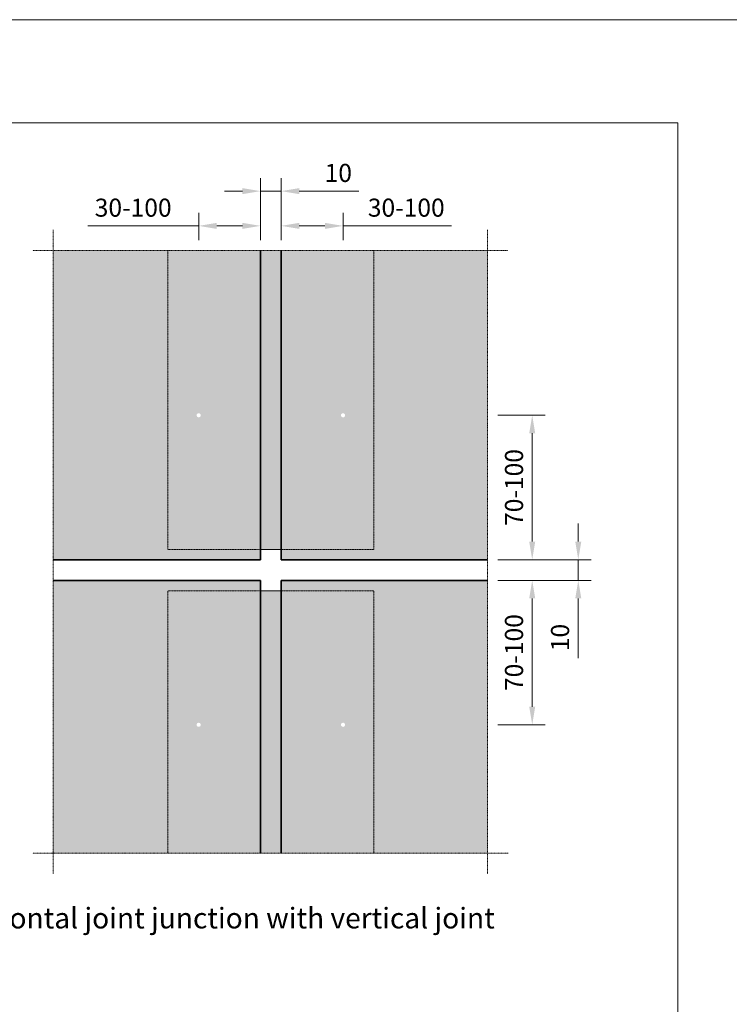
# Model space of a CAD drawing. Units: inches. Extents: x -8427 to 8781, y 20182 to 22423.
# Drawn here: x -5017 to -4672, y 21946 to 22423 of the extents above; entities that cross this region are included whole.
import ezdxf

# ---------------------------------------------------------------- set-up
doc = ezdxf.new("R2010")
doc.units = ezdxf.units.IN
doc.header["$LTSCALE"] = 0.25
doc.header["$MEASUREMENT"] = 0
doc.linetypes.add('BUNX201P$0$HIDDEN', pattern=[9.525, 6.35, -3.175])
doc.linetypes.add('DASHDOT', pattern=[1, 0.5, -0.25, 0, -0.25])
doc.layers.add('Etex-0-Viewports', color=2, linetype='Continuous', lineweight=9, plot=False)
for name, color, linetype, lineweight in [('Etex-Dimensions', 7, 'Continuous', 13), ('Etex-EQUITONE', 7, 'Continuous', 35), ('Etex-Framing metal profiles (T-L-omega)', 7, 'Continuous', 13), ('Etex-Systemlines-Centerlines', 252, 'DASHDOT', 13)]:
    doc.layers.add(name, color=color, linetype=linetype, lineweight=lineweight)
doc.layers.add('Etex-EQUITONE fixing elements', color=7, linetype='Continuous')
doc.layers.add('Etex-Text-legends-EN', color=7, linetype='Continuous')
doc.layers.add('Etex-EQUITONE solid hatch', color=7, linetype='Continuous', true_color=0x4d4e53)
doc.layers.add('Etex-Solid Hatch metal framing', color=7, linetype='Continuous', true_color=0xc7c8ca)
doc.styles.add('style Equitone', font='trebuc.ttf')
doc.dimstyles.new('Equitone', dxfattribs={"dimscale": 0, "dimtxt": 7, "dimasz": 7, "dimexe": 2.5, "dimexo": 4, "dimgap": 3.5, "dimtad": 1, "dimdec": 0, "dimzin": 0, "dimdsep": 46, "dimtxsty": 'style Equitone', "dimcen": 4, "dimclrt": 7, "dimadec": 0, "dimazin": 0, "dimtfac": 1, "dimtdec": 0, "dimtmove": 0, "dimatfit": 3, "dimfxl": 1, "dimtolj": 1, "dimtzin": 0, "dimlwd": 13, "dimlwe": 13, "dimarcsym": 1})

# ---------------------------------------------------------------- blocks, each defined once
blk = doc.blocks.new('*D93')
at = {"layer": 'Defpoints', "color": 0, "ltscale": 100, "transparency": 16777216}
for p in [(-4889.79, 22339.85), (-4899.79, 22311.14), (-4889.79, 22311.14)]:
    blk.add_point(p, dxfattribs=at)
at = {"layer": 'Etex-Dimensions', "color": 0, "linetype": 'Continuous', "lineweight": 13, "ltscale": 100, "transparency": 16777216}
for p, q in [((-4899.79, 22316.14), (-4899.79, 22346.1)), ((-4889.79, 22316.14), (-4889.79, 22346.1)), ((-4908.54, 22339.85), (-4917.29, 22339.85)), ((-4899.79, 22339.85), (-4889.79, 22339.85)), ((-4881.04, 22339.85), (-4852.14, 22339.85))]:
    blk.add_line(p, q, dxfattribs=at)
at = {"layer": 'Etex-Dimensions', "color": 0, "ltscale": 100, "transparency": 16777216}
for points in [[(-4908.54, 22341.31), (-4908.54, 22338.39), (-4899.79, 22339.85)], [(-4881.04, 22341.31), (-4881.04, 22338.39), (-4889.79, 22339.85)]]:
    blk.add_solid(points, dxfattribs=at)
at = {"layer": 'Etex-Dimensions', "color": 7, "ltscale": 100, "transparency": 16777216, "insert": (-4862.08, 22348.68), "char_height": 8.75, "attachment_point": 5, "style": 'style Equitone', "bg_fill": 3, "box_fill_scale": 1.25, "bg_fill_color": 256, "bg_fill_true_color": 13158600, "bg_fill_transparency": 0}
blk.add_mtext('\\A1;10', dxfattribs=at)
blk = doc.blocks.new('*D94')
at = {"layer": 'Defpoints', "color": 0, "ltscale": 100, "transparency": 16777216}
for p in [(-4789.79, 22231.24), (-4789.79, 22161.24), (-4768.04, 22161.24)]:
    blk.add_point(p, dxfattribs=at)
at = {"layer": 'Etex-Dimensions', "color": 0, "linetype": 'Continuous', "lineweight": 13, "ltscale": 100, "transparency": 16777216}
for p, q in [((-4784.79, 22231.24), (-4761.79, 22231.24)), ((-4768.04, 22222.49), (-4768.04, 22169.99)), ((-4784.79, 22161.24), (-4761.79, 22161.24))]:
    blk.add_line(p, q, dxfattribs=at)
at = {"layer": 'Etex-Dimensions', "color": 0, "ltscale": 100, "transparency": 16777216}
for points in [[(-4769.5, 22222.49), (-4766.59, 22222.49), (-4768.04, 22231.24)], [(-4769.5, 22169.99), (-4766.59, 22169.99), (-4768.04, 22161.24)]]:
    blk.add_solid(points, dxfattribs=at)
at = {"layer": 'Etex-Dimensions', "color": 7, "ltscale": 100, "transparency": 16777216, "insert": (-4776.87, 22196.24), "char_height": 8.75, "attachment_point": 5, "rotation": 90, "style": 'style Equitone', "bg_fill": 3, "box_fill_scale": 1.25, "bg_fill_color": 256, "bg_fill_true_color": 13158600, "bg_fill_transparency": 0}
blk.add_mtext('\\A1;70-100', dxfattribs=at)
blk = doc.blocks.new('*D95')
at = {"layer": 'Defpoints', "color": 0, "ltscale": 100, "transparency": 16777216}
for p in [(-4789.79, 22161.24), (-4789.79, 22151.24), (-4745.72, 22151.24)]:
    blk.add_point(p, dxfattribs=at)
at = {"layer": 'Etex-Dimensions', "color": 0, "linetype": 'Continuous', "lineweight": 13, "ltscale": 100, "transparency": 16777216}
for p, q in [((-4745.72, 22169.99), (-4745.72, 22178.74)), ((-4784.79, 22161.24), (-4739.47, 22161.24)), ((-4745.72, 22161.24), (-4745.72, 22151.24)), ((-4784.79, 22151.24), (-4739.47, 22151.24)), ((-4745.72, 22142.49), (-4745.72, 22113.59))]:
    blk.add_line(p, q, dxfattribs=at)
at = {"layer": 'Etex-Dimensions', "color": 0, "ltscale": 100, "transparency": 16777216}
for points in [[(-4747.18, 22169.99), (-4744.26, 22169.99), (-4745.72, 22161.24)], [(-4747.18, 22142.49), (-4744.26, 22142.49), (-4745.72, 22151.24)]]:
    blk.add_solid(points, dxfattribs=at)
at = {"layer": 'Etex-Dimensions', "color": 7, "ltscale": 100, "transparency": 16777216, "insert": (-4754.55, 22123.52), "char_height": 8.75, "attachment_point": 5, "rotation": 90, "style": 'style Equitone', "bg_fill": 3, "box_fill_scale": 1.25, "bg_fill_color": 256, "bg_fill_true_color": 13158600, "bg_fill_transparency": 0}
blk.add_mtext('\\A1;10', dxfattribs=at)
blk = doc.blocks.new('*D96')
at = {"layer": 'Defpoints', "color": 0, "ltscale": 100, "transparency": 16777216}
for p in [(-4789.79, 22151.24), (-4789.79, 22081.24), (-4768.04, 22081.24)]:
    blk.add_point(p, dxfattribs=at)
at = {"layer": 'Etex-Dimensions', "color": 0, "linetype": 'Continuous', "lineweight": 13, "ltscale": 100, "transparency": 16777216}
for p, q in [((-4784.79, 22151.24), (-4761.79, 22151.24)), ((-4768.04, 22142.49), (-4768.04, 22089.99)), ((-4784.79, 22081.24), (-4761.79, 22081.24))]:
    blk.add_line(p, q, dxfattribs=at)
at = {"layer": 'Etex-Dimensions', "color": 0, "ltscale": 100, "transparency": 16777216}
for points in [[(-4769.5, 22142.49), (-4766.59, 22142.49), (-4768.04, 22151.24)], [(-4769.5, 22089.99), (-4766.59, 22089.99), (-4768.04, 22081.24)]]:
    blk.add_solid(points, dxfattribs=at)
at = {"layer": 'Etex-Dimensions', "color": 7, "ltscale": 100, "transparency": 16777216, "insert": (-4776.87, 22116.24), "char_height": 8.75, "attachment_point": 5, "rotation": 90, "style": 'style Equitone', "bg_fill": 3, "box_fill_scale": 1.25, "bg_fill_color": 256, "bg_fill_true_color": 13158600, "bg_fill_transparency": 0}
blk.add_mtext('\\A1;70-100', dxfattribs=at)
blk = doc.blocks.new('*D54')
at = {"layer": 'Defpoints', "color": 0, "ltscale": 100, "transparency": 16777216}
for p in [(-4899.79, 22323.03), (-4929.79, 22311.14), (-4899.79, 22311.14)]:
    blk.add_point(p, dxfattribs=at)
at = {"layer": 'Etex-Dimensions', "color": 0, "linetype": 'Continuous', "lineweight": 13, "ltscale": 100, "transparency": 16777216}
for p, q in [((-4929.79, 22316.14), (-4929.79, 22329.28)), ((-4899.79, 22316.14), (-4899.79, 22329.28)), ((-4929.79, 22323.03), (-4983.46, 22323.03)), ((-4908.54, 22323.03), (-4921.04, 22323.03))]:
    blk.add_line(p, q, dxfattribs=at)
at = {"layer": 'Etex-Dimensions', "color": 0, "ltscale": 100, "transparency": 16777216}
for points in [[(-4921.04, 22324.48), (-4921.04, 22321.57), (-4929.79, 22323.03)], [(-4908.54, 22324.48), (-4908.54, 22321.57), (-4899.79, 22323.03)]]:
    blk.add_solid(points, dxfattribs=at)
at = {"layer": 'Etex-Dimensions', "color": 7, "ltscale": 100, "transparency": 16777216, "insert": (-4961.55, 22331.85), "char_height": 8.75, "attachment_point": 5, "style": 'style Equitone', "bg_fill": 3, "box_fill_scale": 1.25, "bg_fill_color": 256, "bg_fill_true_color": 13158600, "bg_fill_transparency": 0}
blk.add_mtext('\\A1;30-100', dxfattribs=at)
blk = doc.blocks.new('*D55')
at = {"layer": 'Defpoints', "color": 0, "ltscale": 100, "transparency": 16777216}
for p in [(-4859.79, 22323.03), (-4889.79, 22311.14), (-4859.79, 22311.14)]:
    blk.add_point(p, dxfattribs=at)
at = {"layer": 'Etex-Dimensions', "color": 0, "linetype": 'Continuous', "lineweight": 13, "ltscale": 100, "transparency": 16777216}
for p, q in [((-4889.79, 22316.14), (-4889.79, 22329.28)), ((-4859.79, 22316.14), (-4859.79, 22329.28)), ((-4881.04, 22323.03), (-4868.54, 22323.03)), ((-4859.79, 22323.03), (-4807.22, 22323.03))]:
    blk.add_line(p, q, dxfattribs=at)
at = {"layer": 'Etex-Dimensions', "color": 0, "ltscale": 100, "transparency": 16777216}
for points in [[(-4881.04, 22324.48), (-4881.04, 22321.57), (-4889.79, 22323.03)], [(-4868.54, 22324.48), (-4868.54, 22321.57), (-4859.79, 22323.03)]]:
    blk.add_solid(points, dxfattribs=at)
at = {"layer": 'Etex-Dimensions', "color": 7, "ltscale": 100, "transparency": 16777216, "insert": (-4829.13, 22331.85), "char_height": 8.75, "width": 11.6549, "attachment_point": 5, "style": 'style Equitone', "bg_fill": 3, "box_fill_scale": 1.25, "bg_fill_color": 256, "bg_fill_true_color": 13158600, "bg_fill_transparency": 0}
blk.add_mtext('\\A1;30-100', dxfattribs=at)

msp = doc.modelspace()

# ---------------------------------------------------------------- hatches: boundary and pattern name
at = {"layer": 'Etex-EQUITONE fixing elements', "ltscale": 100, "transparency": 33554687}
h = msp.add_hatch(color=256, dxfattribs=at)
h.dxf.hatch_style = 1
h.set_gradient(color1=(147, 149, 152), color2=(199, 200, 202), name='SPHERICAL')
h.paths.add_polyline_path([(-4922.29, 22231.24, 0.720759), (-4935.79, 22235.74), (-4935.79, 22226.74, 0.720759)])
h.paths.add_polyline_path([(-4930.79, 22231.24, -1), (-4928.79, 22231.24, -1)], flags=16)
h.paths.add_polyline_path([(-4935.79, 22235.74, 0.162278), (-4937.29, 22231.24, 0.162278), (-4935.79, 22226.74)])
h = msp.add_hatch(color=256, dxfattribs=at)
h.dxf.hatch_style = 1
h.set_gradient(color1=(147, 149, 152), color2=(199, 200, 202), name='SPHERICAL')
h.paths.add_polyline_path([(-4923.79, 22226.74), (-4923.79, 22235.74, 0.720759), (-4937.29, 22231.24, 0.720759)])
h.paths.add_polyline_path([(-4930.79, 22231.24, -1), (-4928.79, 22231.24, -1)], flags=16)
h.paths.add_polyline_path([(-4923.79, 22235.74), (-4923.79, 22226.74, 0.162278), (-4922.29, 22231.24, 0.162278)])
h = msp.add_hatch(color=256, dxfattribs=at)
h.dxf.hatch_style = 1
h.set_gradient(color1=(147, 149, 152), color2=(199, 200, 202), name='SPHERICAL')
h.paths.add_polyline_path([(-4867.29, 22231.24, 0.720759), (-4853.79, 22226.74), (-4853.79, 22235.74, 0.720759)], flags=17)
h.paths.add_polyline_path([(-4867.29, 22231.24, -1), (-4852.29, 22231.24, -1)])
h = msp.add_hatch(color=256, dxfattribs=at)
h.dxf.hatch_style = 1
h.set_gradient(color1=(147, 149, 152), color2=(199, 200, 202), name='SPHERICAL')
h.paths.add_polyline_path([(-4853.79, 22226.74), (-4853.79, 22235.74, 0.720759), (-4867.29, 22231.24, 0.720759)])
h.paths.add_polyline_path([(-4860.79, 22231.24, -1), (-4858.79, 22231.24, -1)], flags=16)
h.paths.add_polyline_path([(-4853.79, 22235.74), (-4853.79, 22226.74, 0.162278), (-4852.29, 22231.24, 0.162278)])
h = msp.add_hatch(color=256, dxfattribs=at)
h.dxf.hatch_style = 1
h.set_gradient(color1=(147, 149, 152), color2=(199, 200, 202), name='SPHERICAL')
h.paths.add_polyline_path([(-4922.29, 22081.24, 0.720759), (-4935.79, 22085.74), (-4935.79, 22076.74, 0.720759)], flags=17)
h.paths.add_polyline_path([(-4922.29, 22081.24, 1), (-4937.29, 22081.24, 1)])
h = msp.add_hatch(color=256, dxfattribs=at)
h.dxf.hatch_style = 1
h.set_gradient(color1=(147, 149, 152), color2=(199, 200, 202), name='SPHERICAL')
h.paths.add_polyline_path([(-4922.29, 22081.24, 0.720759), (-4935.79, 22085.74), (-4935.79, 22076.74, 0.720759)])
h.paths.add_polyline_path([(-4930.79, 22081.24, -1), (-4928.79, 22081.24, -1)], flags=16)
h.paths.add_polyline_path([(-4935.79, 22085.74, 0.162278), (-4937.29, 22081.24, 0.162278), (-4935.79, 22076.74)])
h = msp.add_hatch(color=256, dxfattribs=at)
h.dxf.hatch_style = 1
h.set_gradient(color1=(147, 149, 152), color2=(199, 200, 202), name='SPHERICAL')
h.paths.add_polyline_path([(-4853.79, 22076.74), (-4853.79, 22085.74, 0.720759), (-4867.29, 22081.24, 0.720759)], flags=17)
h.paths.add_polyline_path([(-4852.29, 22081.24, 1), (-4867.29, 22081.24, 1)])
h = msp.add_hatch(color=256, dxfattribs=at)
h.dxf.hatch_style = 1
h.set_gradient(color1=(147, 149, 152), color2=(199, 200, 202), name='SPHERICAL')
h.paths.add_polyline_path([(-4853.79, 22085.74, 0.720759), (-4867.29, 22081.24, 0.720759), (-4853.79, 22076.74)])
h.paths.add_polyline_path([(-4860.79, 22081.24, -1), (-4858.79, 22081.24, -1)], flags=16)
h.paths.add_polyline_path([(-4853.79, 22085.74), (-4853.79, 22076.74, 0.162278), (-4852.29, 22081.24, 0.162278)])
h = msp.add_hatch(color=256, dxfattribs=at)
h.dxf.hatch_style = 1
h.set_gradient(color1=(147, 149, 152), color2=(199, 200, 202), name='SPHERICAL')
h.paths.add_polyline_path([(-4853.79, 22076.74), (-4853.79, 22085.74, 0.720759), (-4867.29, 22081.24, 0.720759)])
h.paths.add_polyline_path([(-4860.79, 22081.24, -1), (-4858.79, 22081.24, -1)], flags=16)
h.paths.add_polyline_path([(-4853.79, 22085.74), (-4853.79, 22076.74, 0.162278), (-4852.29, 22081.24, 0.162278)])
at = {"layer": 'Etex-EQUITONE solid hatch', "transparency": 33554623}
h = msp.add_hatch(color=256, dxfattribs=at)
h.dxf.hatch_style = 1
h.paths.add_polyline_path([(-4944.79, 22311.14), (-5000.28, 22311.14), (-5000.28, 22161.24), (-4944.79, 22161.24), (-4944.79, 22181.24), (-4899.79, 22181.24), (-4899.79, 22191.24), (-4944.79, 22191.24)])
edge = h.paths.add_edge_path(flags=17)
edge.add_line((-4935.79, 22311.14), (-4944.79, 22311.14))
edge.add_line((-4944.79, 22311.14), (-4944.79, 22191.24))
edge.add_line((-4944.79, 22191.24), (-4935.79, 22191.24))
edge.add_line((-4935.79, 22191.24), (-4935.79, 22226.74))
edge.add_arc((-4929.79, 22231.24), 7.5, 180, 216.8699, ccw=False)
edge.add_arc((-4929.79, 22231.24), 7.5, 143.1301, 180, ccw=False)
edge.add_line((-4935.79, 22235.74), (-4935.79, 22311.14))
edge = h.paths.add_edge_path(flags=17)
edge.add_line((-4899.79, 22311.14), (-4935.79, 22311.14))
edge.add_line((-4935.79, 22311.14), (-4935.79, 22235.74))
edge.add_arc((-4929.79, 22231.24), 7.5, 0, 143.1301, ccw=False)
edge.add_arc((-4929.79, 22231.24), 7.5, -143.1301, 0, ccw=False)
edge.add_line((-4935.79, 22226.74), (-4935.79, 22191.24))
edge.add_line((-4935.79, 22191.24), (-4899.79, 22191.24))
edge.add_line((-4899.79, 22191.24), (-4899.79, 22311.14))
h.paths.add_polyline_path([(-4935.79, 22181.24), (-4944.79, 22181.24), (-4944.79, 22161.24), (-4935.79, 22161.24)], flags=17)
h.paths.add_polyline_path([(-4899.79, 22181.24), (-4935.79, 22181.24), (-4935.79, 22161.24), (-4899.79, 22161.24)], flags=17)
h = msp.add_hatch(color=256, dxfattribs=at)
h.dxf.hatch_style = 1
edge = h.paths.add_edge_path(flags=17)
edge.add_arc((-4859.79, 22231.24), 7.5, 180, 323.1301, ccw=False)
edge.add_arc((-4859.79, 22231.24), 7.5, 36.8699, 180, ccw=False)
edge.add_line((-4853.79, 22235.74), (-4853.79, 22311.14))
edge.add_line((-4853.79, 22311.14), (-4889.79, 22311.14))
edge.add_line((-4889.79, 22311.14), (-4889.79, 22191.24))
edge.add_line((-4889.79, 22191.24), (-4853.79, 22191.24))
edge.add_line((-4853.79, 22191.24), (-4853.79, 22226.74))
h.paths.add_polyline_path([(-4789.79, 22311.14), (-4844.79, 22311.14), (-4844.79, 22191.24), (-4889.79, 22191.24), (-4889.79, 22181.24), (-4844.79, 22181.24), (-4844.79, 22161.24), (-4789.79, 22161.24)])
edge = h.paths.add_edge_path(flags=17)
edge.add_line((-4844.79, 22311.14), (-4853.79, 22311.14))
edge.add_line((-4853.79, 22311.14), (-4853.79, 22235.74))
edge.add_arc((-4859.79, 22231.24), 7.5, 0, 36.8699, ccw=False)
edge.add_arc((-4859.79, 22231.24), 7.5, -36.8699, 0, ccw=False)
edge.add_line((-4853.79, 22226.74), (-4853.79, 22191.24))
edge.add_line((-4853.79, 22191.24), (-4844.79, 22191.24))
edge.add_line((-4844.79, 22191.24), (-4844.79, 22311.14))
h.paths.add_polyline_path([(-4853.79, 22181.24), (-4889.79, 22181.24), (-4889.79, 22161.24), (-4853.79, 22161.24)], flags=17)
h.paths.add_polyline_path([(-4844.79, 22181.24), (-4853.79, 22181.24), (-4853.79, 22161.24), (-4844.79, 22161.24)], flags=17)
h = msp.add_hatch(color=256, dxfattribs=at)
h.dxf.hatch_style = 1
h.paths.add_polyline_path([(-5000.28, 22018.97), (-4944.79, 22018.97), (-4944.79, 22151.24), (-5000.28, 22151.24)])
h.paths.add_polyline_path([(-4935.79, 22151.24), (-4944.79, 22151.24), (-4944.79, 22018.97), (-4935.79, 22018.97), (-4935.79, 22076.74, -0.162278), (-4937.29, 22081.24, -0.162278), (-4935.79, 22085.74)])
h.paths.add_polyline_path([(-4899.79, 22151.24), (-4935.79, 22151.24), (-4935.79, 22085.74, -0.720759), (-4922.29, 22081.24, -0.720759), (-4935.79, 22076.74), (-4935.79, 22018.97), (-4899.79, 22018.97)])
h.paths.add_polyline_path([(-4889.79, 22018.97), (-4853.79, 22018.97), (-4853.79, 22076.74, -0.720759), (-4867.29, 22081.24, -0.720759), (-4853.79, 22085.74), (-4853.79, 22151.24), (-4889.79, 22151.24)])
h.paths.add_polyline_path([(-4853.79, 22085.74, -0.162278), (-4852.29, 22081.24, -0.162278), (-4853.79, 22076.74), (-4853.79, 22018.97), (-4844.79, 22018.97), (-4844.79, 22151.24), (-4853.79, 22151.24)])
h.paths.add_polyline_path([(-4789.79, 22151.24), (-4844.79, 22151.24), (-4844.79, 22018.97), (-4789.79, 22018.97)])
at = {"layer": 'Etex-Solid Hatch metal framing', "ltscale": 100}
h = msp.add_hatch(color=256, dxfattribs=at)
h.dxf.hatch_style = 1
h.set_gradient(color1=(199, 200, 202), tint=1, name='CYLINDER')
edge = h.paths.add_edge_path()
edge.add_line((-5075.26, 22244.34), (-5082.28, 22244.34))
edge.add_line((-5082.28, 22244.34), (-5117.76, 22244.34))
edge.add_arc((-5117.76, 22241.59), 2.75, 0, 90, ccw=False)
edge.add_line((-5115.01, 22241.59), (-5115.01, 22238.27))
edge.add_arc((-5117.76, 22231.84), 7, 0, 66.8676, ccw=False)
edge.add_arc((-5117.76, 22231.84), 7, -66.8676, 0, ccw=False)
edge.add_line((-5115.01, 22225.4), (-5115.01, 22222.09))
edge.add_arc((-5117.76, 22222.09), 2.75, -180, 0, ccw=False)
edge.add_line((-5120.51, 22222.09), (-5120.51, 22225.4))
edge.add_arc((-5117.76, 22231.84), 7, 180, 246.8676, ccw=False)
edge.add_arc((-5117.76, 22231.84), 7, 113.1324, 180, ccw=False)
edge.add_line((-5120.51, 22238.27), (-5120.51, 22241.59))
edge.add_arc((-5117.76, 22241.59), 2.75, 90, 180, ccw=False)
edge.add_line((-5117.76, 22244.34), (-5126.52, 22244.34))
edge.add_line((-5126.52, 22244.34), (-5126.52, 22259.34))
edge.add_line((-5126.52, 22259.34), (-5117.76, 22259.34))
edge.add_arc((-5117.76, 22262.09), 2.75, 180, 270, ccw=False)
edge.add_line((-5120.51, 22262.09), (-5120.51, 22265.4))
edge.add_arc((-5117.76, 22271.84), 7, 180, 246.8676, ccw=False)
edge.add_arc((-5117.76, 22271.84), 7, 113.1324, 180, ccw=False)
edge.add_line((-5120.51, 22278.27), (-5120.51, 22281.59))
edge.add_arc((-5117.76, 22281.59), 2.75, 0, 180, ccw=False)
edge.add_line((-5115.01, 22281.59), (-5115.01, 22278.27))
edge.add_arc((-5117.76, 22271.84), 7, 0, 66.8676, ccw=False)
edge.add_arc((-5117.76, 22271.84), 7, -66.8676, 0, ccw=False)
edge.add_line((-5115.01, 22265.4), (-5115.01, 22262.09))
edge.add_arc((-5117.76, 22262.09), 2.75, -90, 0, ccw=False)
edge.add_line((-5117.76, 22259.34), (-5097.99, 22259.34))
edge.add_spline(control_points=[(-5097.99, 22259.34), (-5098.21, 22266.08), (-5107.77, 22275.66), (-5104.16, 22284.59), (-5101.82, 22290.38), (-5101.39, 22291.84)], knot_values=[0.28744, 0.28744, 0.28744, 0.28744, 1, 2, 2.327995, 2.327995, 2.327995, 2.327995], degree=3, periodic=0)
edge.add_line((-5101.39, 22291.84), (-5127.76, 22291.84))
edge.add_line((-5127.76, 22291.84), (-5127.76, 22234.04))
edge.add_arc((-5128.55, 22231.24), 2.91, 57.249, 74.1357, ccw=False)
edge.add_line((-5126.98, 22233.69), (-5127.41, 22233.01))
edge.add_arc((-5128.55, 22231.24), 2.11, -57.249, 57.249, ccw=False)
edge.add_line((-5127.41, 22229.47), (-5126.98, 22228.79))
edge.add_arc((-5128.55, 22231.24), 2.91, 285.8643, 302.751, ccw=False)
edge.add_line((-5127.76, 22228.44), (-5127.76, 22211.84))
edge.add_line((-5127.76, 22211.84), (-5082.23, 22211.84))
edge.add_line((-5082.23, 22211.84), (-5032.89, 22211.84))
edge.add_line((-5032.89, 22211.84), (-5032.89, 22240.78))
edge.add_line((-5032.89, 22240.78), (-5029.36, 22244.31))
edge.add_line((-5029.36, 22244.31), (-5036.43, 22251.38))
edge.add_line((-5036.43, 22251.38), (-5032.89, 22254.92))
edge.add_line((-5032.89, 22254.92), (-5032.89, 22291.84))
edge.add_line((-5032.89, 22291.84), (-5082.23, 22291.84))
edge.add_line((-5082.23, 22291.84), (-5082.28, 22291.84))
edge.add_line((-5082.28, 22291.84), (-5099.35, 22291.84))
edge.add_spline(control_points=[(-5099.35, 22291.84), (-5099.69, 22290.43), (-5101.69, 22284.59), (-5104.8, 22275.49), (-5095.93, 22266.31), (-5095.64, 22259.34)], knot_values=[0.274809, 0.274809, 0.274809, 0.274809, 0.58727, 1.58727, 2.312461, 2.312461, 2.312461, 2.312461], degree=3, periodic=0)
edge.add_line((-5095.64, 22259.34), (-5082.28, 22259.34))
edge.add_line((-5082.28, 22259.34), (-5075.26, 22259.34))
edge.add_line((-5075.26, 22259.34), (-5075.26, 22257.84))
edge.add_line((-5075.26, 22257.84), (-5074.83, 22257.84))
edge.add_arc((-5023.68, 22251.84), 51.5, 173.3096, 186.6904)
edge.add_line((-5074.83, 22245.84), (-5075.26, 22245.84))
edge.add_line((-5075.26, 22245.84), (-5075.26, 22244.34))
h.paths.add_polyline_path([(-4919.74, 22322.82), (-4910.01, 22322.82), (-4910.01, 22333.33), (-4919.74, 22333.33)], flags=9)
h.paths.add_polyline_path([(-4899.51, 22322.82), (-4889.78, 22322.82), (-4889.78, 22333.33), (-4899.51, 22333.33)], flags=9)
h.paths.add_polyline_path([(-4879.74, 22322.82), (-4870.01, 22322.82), (-4870.01, 22333.33), (-4879.74, 22333.33)], flags=9)
h.paths.add_polyline_path([(-4767.84, 22184.64), (-4767.84, 22207.76), (-4778.35, 22207.76), (-4778.35, 22184.64)], flags=9)
h.paths.add_polyline_path([(-5163.57, 22179.2), (-5163.57, 22202.31), (-5174.08, 22202.31), (-5174.08, 22179.2)], flags=9)
edge = h.paths.add_edge_path()
edge.add_line((-5189.82, 22284.32), (-5183.7, 22284.32))
edge.add_line((-5183.7, 22284.32), (-5183.7, 22294.83))
edge.add_line((-5183.7, 22294.83), (-5189.82, 22294.83))
edge.add_line((-5189.82, 22294.83), (-5189.82, 22284.32))
edge.add_line((-5180.22, 22289.6), (-5184.22, 22289.6))
edge.add_line((-5140.67, 22289.6), (-5180.22, 22289.6))
edge.add_arc((-5137.67, 22289.6), 0.75, 180, 360)
edge.add_arc((-5137.67, 22289.6), 0.75, 0, 180)
edge.add_line((-5139.17, 22289.6), (-5140.67, 22289.6))
edge = h.paths.add_edge_path()
edge.add_line((-5190.73, 22274.99), (-5184.62, 22274.99))
edge.add_line((-5184.62, 22274.99), (-5184.62, 22285.5))
edge.add_line((-5184.62, 22285.5), (-5190.73, 22285.5))
edge.add_line((-5190.73, 22285.5), (-5190.73, 22274.99))
edge.add_line((-5180.22, 22280.29), (-5184.22, 22280.29))
edge.add_line((-5136.51, 22280.29), (-5180.22, 22280.29))
edge.add_arc((-5133.51, 22280.29), 0.75, 180, 360)
edge.add_arc((-5133.51, 22280.29), 0.75, 0, 180)
edge.add_line((-5135.01, 22280.29), (-5136.51, 22280.29))
edge = h.paths.add_edge_path()
edge.add_line((-5190.64, 22263.57), (-5184.52, 22263.57))
edge.add_line((-5184.52, 22263.57), (-5184.52, 22274.08))
edge.add_line((-5184.52, 22274.08), (-5190.64, 22274.08))
edge.add_line((-5190.64, 22274.08), (-5190.64, 22263.57))
edge.add_line((-5180.22, 22268.84), (-5184.22, 22268.84))
edge.add_line((-5130.03, 22268.84), (-5180.22, 22268.84))
edge.add_arc((-5127.03, 22268.84), 0.75, 180, 360)
edge.add_arc((-5127.03, 22268.84), 0.75, 0, 180)
edge.add_line((-5128.53, 22268.84), (-5130.03, 22268.84))
edge = h.paths.add_edge_path()
edge.add_line((-5190.94, 22204.81), (-5184.82, 22204.81))
edge.add_line((-5184.82, 22204.81), (-5184.82, 22215.32))
edge.add_line((-5184.82, 22215.32), (-5190.94, 22215.32))
edge.add_line((-5190.94, 22215.32), (-5190.94, 22204.81))
edge.add_line((-5180.22, 22210.09), (-5184.22, 22210.09))
edge.add_line((-5146.19, 22229.74), (-5180.22, 22210.09))
edge.add_arc((-5143.59, 22231.24), 0.75, 210, 390)
edge.add_arc((-5143.59, 22231.24), 0.75, 30, 210)
edge.add_line((-5144.89, 22230.49), (-5146.19, 22229.74))
h.paths.add_polyline_path([(-4778.42, 21870.7), (-4721, 21870.7), (-4721, 21881.21), (-4778.42, 21881.21)], flags=9)
h = msp.add_hatch(color=256, dxfattribs=at)
h.dxf.hatch_style = 1
h.set_gradient(color1=(199, 200, 202), tint=1, name='CYLINDER')
h.paths.add_polyline_path([(-4899.79, 22166.24), (-4889.79, 22166.24), (-4889.79, 22311.14), (-4899.79, 22311.14)])
h = msp.add_hatch(color=256, dxfattribs=at)
h.dxf.hatch_style = 1
h.set_gradient(color1=(199, 200, 202), tint=1, name='CYLINDER')
h.paths.add_polyline_path([(-4899.79, 22018.97), (-4889.79, 22018.97), (-4889.79, 22146.24), (-4899.79, 22146.24)])

# ---------------------------------------------------------------- linework, layer by layer
at = {"layer": 'Etex-EQUITONE'}
for p, q in [((-4899.79, 22161.24), (-4899.79, 22311.14)), ((-4889.79, 22161.24), (-4889.79, 22311.14)), ((-4899.79, 22161.24), (-5000.28, 22161.24)), ((-4789.79, 22161.24), (-4889.79, 22161.24)), ((-4899.79, 22151.24), (-5000.28, 22151.24)), ((-4899.79, 22018.97), (-4899.79, 22151.24)), ((-4889.79, 22018.97), (-4889.79, 22151.24)), ((-4789.79, 22151.24), (-4889.79, 22151.24))]:
    msp.add_line(p, q, dxfattribs=at)
at = {"layer": 'Etex-Framing metal profiles (T-L-omega)', "linetype": 'BUNX201P$0$HIDDEN', "ltscale": 0.08}
for p, q in [((-4944.79, 22166.24), (-4944.79, 22311.14)), ((-4844.79, 22166.24), (-4844.79, 22311.14)), ((-4899.79, 22166.24), (-4944.79, 22166.24)), ((-4844.79, 22166.24), (-4889.79, 22166.24)), ((-4944.79, 22018.97), (-4944.79, 22146.24)), ((-4899.79, 22146.24), (-4944.79, 22146.24)), ((-4844.79, 22146.24), (-4889.79, 22146.24)), ((-4844.79, 22018.97), (-4844.79, 22146.24))]:
    msp.add_line(p, q, dxfattribs=at)
at = {"layer": 'Etex-Framing metal profiles (T-L-omega)'}
for p, q in [((-4899.79, 22166.24), (-4889.79, 22166.24)), ((-4899.79, 22146.24), (-4889.79, 22146.24))]:
    msp.add_line(p, q, dxfattribs=at)
at = {"layer": 'Etex-Systemlines-Centerlines'}
for p, q in [((-5000.28, 22008.97), (-5000.28, 22321.14)), ((-4789.79, 22321.14), (-4789.79, 22008.97)), ((-5010.28, 22311.14), (-4779.79, 22311.14)), ((-4779.79, 22018.97), (-5010.28, 22018.97))]:
    msp.add_line(p, q, dxfattribs=at)

# ---------------------------------------------------------------- texts
at = {"layer": 'Etex-Text-legends-EN', "insert": (-4968.11, 21987.56), "char_height": 10, "attachment_point": 5, "style": 'style Equitone'}
msp.add_mtext_dynamic_manual_height_columns('Detail 6 - Open horizontal joint{\\fTrebuchet MS|b0|i0|c238|p34; }junction with vertical joint', width=498.7907, gutter_width=25, heights=[0], dxfattribs=at)

# ---------------------------------------------------------------- next in the draw order: dimensions: what is measured, and where the dimension line sits
at = {"layer": 'Etex-Dimensions', "ltscale": 100}
dim = msp.add_linear_dim(base=(-4889.79, 22339.85), p1=(-4899.79, 22311.14), p2=(-4889.79, 22311.14), dimstyle='Equitone', override={"dimscale": 1.25, "dimtxt": 7, "dimasz": 7, "dimexe": 5, "dimgap": 3.5, "dimtfill": 1}, dxfattribs=at)
dim.commit()
dim.dimension.update_dxf_attribs({"geometry": '*D93', "text_midpoint": (-4862.08, 22339.85), "dimtype": 160})
dim = msp.add_linear_dim(base=(-4768.04, 22161.24), p1=(-4789.79, 22231.24), p2=(-4789.79, 22161.24), angle=90, text='<>-100', dimstyle='Equitone', override={"dimscale": 1.25, "dimtxt": 7, "dimasz": 7, "dimexe": 5, "dimgap": 3.5, "dimtfill": 1}, dxfattribs=at)
dim.commit()
dim.dimension.update_dxf_attribs({"geometry": '*D94', "text_midpoint": (-4776.87, 22196.24)})

# ---------------------------------------------------------------- next in the draw order: dimensions: what is measured, and where the dimension line sits
dim = msp.add_linear_dim(base=(-4899.79, 22323.03), p1=(-4929.79, 22311.14), p2=(-4899.79, 22311.14), text='<>-100', dimstyle='Equitone', override={"dimscale": 1.25, "dimexe": 5, "dimtfill": 1}, dxfattribs=at)
dim.commit()
dim.dimension.update_dxf_attribs({"geometry": '*D54', "text_midpoint": (-4961.55, 22323.03), "dimtype": 160})
dim = msp.add_linear_dim(base=(-4859.79, 22323.03), p1=(-4889.79, 22311.14), p2=(-4859.79, 22311.14), text='<>-100', dimstyle='Equitone', override={"dimscale": 1.25, "dimtxt": 7, "dimasz": 7, "dimexe": 5, "dimgap": 3.5, "dimtfill": 1}, dxfattribs=at)
dim.commit()
dim.dimension.update_dxf_attribs({"geometry": '*D55', "text_midpoint": (-4829.13, 22331.85)})
dim = msp.add_linear_dim(base=(-4745.72, 22151.24), p1=(-4789.79, 22161.24), p2=(-4789.79, 22151.24), angle=90, dimstyle='Equitone', override={"dimscale": 1.25, "dimexe": 5, "dimtfill": 1}, dxfattribs=at)
dim.commit()
dim.dimension.update_dxf_attribs({"geometry": '*D95', "text_midpoint": (-4745.72, 22123.52), "dimtype": 160})

# ---------------------------------------------------------------- next in the draw order: dimensions: what is measured, and where the dimension line sits
dim = msp.add_linear_dim(base=(-4768.04, 22081.24), p1=(-4789.79, 22151.24), p2=(-4789.79, 22081.24), angle=90, text='<>-100', dimstyle='Equitone', override={"dimscale": 1.25, "dimtxt": 7, "dimasz": 7, "dimexe": 5, "dimgap": 3.5, "dimtfill": 1}, dxfattribs=at)
dim.commit()
dim.dimension.update_dxf_attribs({"geometry": '*D96', "text_midpoint": (-4776.87, 22116.24)})

# ---------------------------------------------------------------- next in the draw order: linework, layer by layer
at = {"layer": 'Etex-0-Viewports', "ltscale": 100}
for points in [[(-8427.47, 22422.94), (8780.53, 22422.94), (8780.53, 21362.94), (-8427.47, 21362.94)], [(-5393.47, 22372.94), (-4697.47, 22372.94), (-4697.47, 21412.94), (-5393.47, 21412.94)]]:
    msp.add_lwpolyline(points, close=True, dxfattribs=at)

doc.saveas('drawing.dxf')
